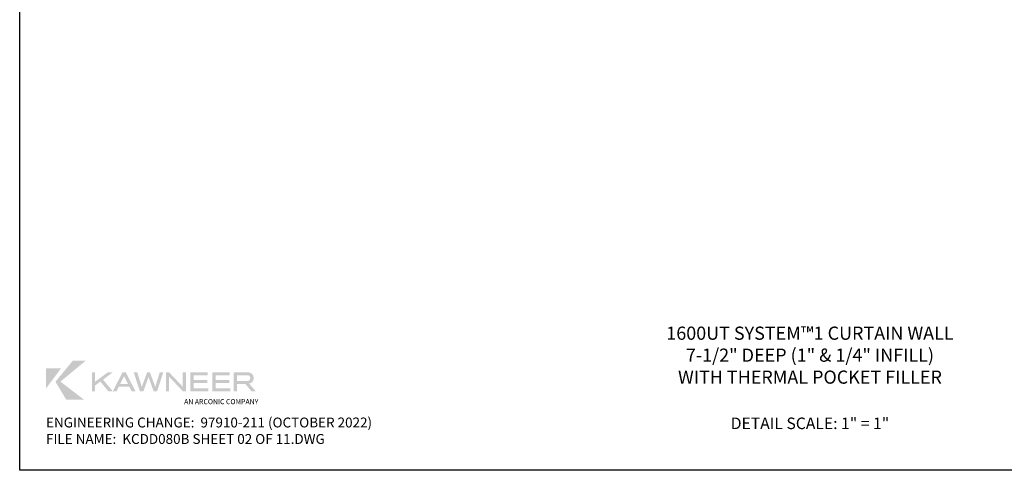
# Model space of a CAD drawing. Extents: x 0 to 136, y 0 to 88.
# Drawn here: x 0 to 38, y 0 to 17 of the extents above; entities that cross this region are included whole.
import ezdxf

# ---------------------------------------------------------------- set-up
doc = ezdxf.new("R2010")
doc.units = 0
doc.header["$LTSCALE"] = 0.5
doc.header["$MEASUREMENT"] = 0
doc.layers.get('0').update_dxf_attribs({"color": 4, "linetype": 'CONTINUOUS'})
for name, color, linetype in [('FORMAT', 7, 'CONTINUOUS'), ('Kawneer Logo-English', 7, 'CONTINUOUS'), ('TEXT', 3, 'CONTINUOUS')]:
    doc.layers.add(name, color=color, linetype=linetype)
doc.styles.get("Standard").update_dxf_attribs({"font": 'arial.ttf'})

# ---------------------------------------------------------------- blocks, each defined once
blk = doc.blocks.new('Kawneer Logo English')
at = {"layer": 'Kawneer Logo-English'}
for points in [[(0.2706, 0.0336), (0.2688, 0.035), (0.2633, 0.0391), (0.255, 0.0454), (0.2442, 0.0536), (0.2314, 0.0633), (0.2173, 0.0741), (0.202, 0.0857), (0.1863, 0.0976), (0.1706, 0.1096), (0.1553, 0.1211), (0.1411, 0.132), (0.1285, 0.1417), (0.1176, 0.15), (0.1094, 0.1563), (0.1041, 0.1604), (0.1023, 0.1619), (0.1044, 0.1637), (0.1101, 0.1683), (0.1189, 0.1757), (0.1304, 0.1851), (0.1439, 0.1963), (0.159, 0.2087), (0.1751, 0.2221), (0.1917, 0.2359), (0.2083, 0.2496), (0.2244, 0.2628), (0.2395, 0.2753), (0.253, 0.2864), (0.2644, 0.2959), (0.2731, 0.3031), (0.2788, 0.3078), (0.2808, 0.3095), (0.2799, 0.3095), (0.277, 0.3096), (0.2725, 0.3096), (0.2666, 0.3096), (0.2597, 0.3096), (0.252, 0.3096), (0.2438, 0.3096), (0.2352, 0.3096), (0.2267, 0.3096), (0.2184, 0.3095), (0.2106, 0.3095), (0.2037, 0.3095), (0.1979, 0.3095), (0.1933, 0.3095), (0.1904, 0.3095), (0.1894, 0.3095), (0.188, 0.3078), (0.1841, 0.303), (0.1781, 0.2958), (0.1702, 0.2862), (0.161, 0.2751), (0.1507, 0.2625), (0.1396, 0.2491), (0.1283, 0.2352), (0.1169, 0.2214), (0.1059, 0.208), (0.0955, 0.1955), (0.0863, 0.1843), (0.0785, 0.1748), (0.0724, 0.1675), (0.0686, 0.1627), (0.0672, 0.1612), (0.068, 0.1597), (0.0704, 0.1556), (0.0743, 0.1493), (0.0791, 0.1412), (0.0849, 0.1315), (0.0913, 0.1208), (0.0982, 0.1092), (0.1053, 0.0973), (0.1124, 0.0855), (0.1193, 0.0739), (0.1257, 0.0632), (0.1315, 0.0535), (0.1364, 0.0454), (0.1402, 0.0391), (0.1426, 0.035), (0.1435, 0.0336)], [(0.0002, 0.2564), (0, 0.1137), (0.0012, 0.1153), (0.0046, 0.1197), (0.0099, 0.1268), (0.0167, 0.136), (0.0248, 0.1468), (0.0339, 0.1588), (0.0435, 0.1717), (0.0535, 0.185), (0.0634, 0.1984), (0.073, 0.2112), (0.0821, 0.2234), (0.0902, 0.2342), (0.097, 0.2433), (0.1022, 0.2503), (0.1057, 0.2549), (0.1069, 0.2565)], [(0.8092, 0.2278), (0.7789, 0.1309), (0.7782, 0.1288), (0.7776, 0.127), (0.7771, 0.1253), (0.7767, 0.1238), (0.7764, 0.1249), (0.7761, 0.126), (0.7759, 0.1268), (0.7758, 0.1272), (0.7756, 0.128), (0.7751, 0.1292), (0.774, 0.1323), (0.7721, 0.1373), (0.7698, 0.1436), (0.7671, 0.1512), (0.764, 0.1596), (0.7606, 0.1686), (0.7573, 0.1779), (0.7539, 0.1872), (0.7506, 0.1962), (0.7475, 0.2046), (0.7448, 0.2122), (0.7424, 0.2185), (0.7406, 0.2235), (0.7395, 0.2266), (0.7391, 0.2278), (0.7191, 0.2278), (0.6843, 0.1336), (0.6832, 0.1306), (0.6824, 0.1282), (0.6817, 0.1261), (0.6812, 0.1241), (0.6809, 0.1251), (0.6805, 0.1262), (0.6802, 0.1273), (0.6799, 0.1287), (0.6795, 0.1298), (0.6785, 0.1329), (0.677, 0.1378), (0.675, 0.1442), (0.6726, 0.1516), (0.67, 0.16), (0.6672, 0.169), (0.6643, 0.1782), (0.6614, 0.1875), (0.6586, 0.1964), (0.656, 0.2047), (0.6536, 0.2123), (0.6516, 0.2186), (0.6501, 0.2235), (0.6491, 0.2266), (0.6488, 0.2278), (0.6238, 0.2278), (0.6676, 0.0927), (0.6923, 0.0927), (0.726, 0.1855), (0.727, 0.1883), (0.7278, 0.1906), (0.7285, 0.1928), (0.729, 0.1947), (0.7299, 0.1922), (0.7307, 0.1894), (0.7318, 0.1863), (0.7331, 0.1827), (0.7655, 0.0927), (0.7896, 0.0927), (0.8341, 0.2278), (0.8306, 0.2278)], [(0.9726, 0.2278), (0.9726, 0.1355), (0.973, 0.1265), (0.973, 0.1255), (0.9731, 0.1238), (0.9717, 0.1254), (0.9711, 0.1263), (0.9642, 0.1339), (0.8756, 0.2278), (0.853, 0.2278), (0.853, 0.0927), (0.8757, 0.0927), (0.8757, 0.1928), (0.8757, 0.1931), (0.8756, 0.194), (0.8755, 0.1953), (0.8754, 0.1968), (0.8756, 0.1965), (0.8757, 0.1963), (0.8765, 0.1955), (0.8782, 0.1936), (0.8798, 0.1918), (0.8805, 0.1909), (0.8816, 0.1898), (0.8845, 0.1867), (0.8892, 0.1819), (0.8952, 0.1756), (0.9021, 0.1681), (0.91, 0.1598), (0.9184, 0.151), (0.9272, 0.1418), (0.9358, 0.1326), (0.9442, 0.1237), (0.9521, 0.1154), (0.9591, 0.108), (0.965, 0.1017), (0.9696, 0.0969), (0.9726, 0.0938), (0.9736, 0.0927), (0.9952, 0.0927), (0.9952, 0.2278), (0.9927, 0.2278)], [(1.0494, 0.1526), (1.0512, 0.1526), (1.0549, 0.1526), (1.0602, 0.1526), (1.0668, 0.1526), (1.0744, 0.1526), (1.0827, 0.1526), (1.0915, 0.1526), (1.1006, 0.1526), (1.1095, 0.1526), (1.1182, 0.1526), (1.1262, 0.1526), (1.1334, 0.1526), (1.1396, 0.1526), (1.1442, 0.1526), (1.1472, 0.1526), (1.1482, 0.1526), (1.1482, 0.173), (1.1472, 0.173), (1.1442, 0.173), (1.1396, 0.173), (1.1335, 0.173), (1.1262, 0.173), (1.1182, 0.173), (1.1095, 0.173), (1.1006, 0.173), (1.0915, 0.173), (1.0827, 0.173), (1.0744, 0.173), (1.0668, 0.173), (1.0602, 0.173), (1.0549, 0.173), (1.0512, 0.173), (1.0494, 0.173), (1.0494, 0.1754), (1.0494, 0.1794), (1.0494, 0.1844), (1.0494, 0.1899), (1.0494, 0.1953), (1.0494, 0.2003), (1.0494, 0.2043), (1.0494, 0.2067), (1.0512, 0.2067), (1.055, 0.2067), (1.0605, 0.2067), (1.0672, 0.2067), (1.075, 0.2067), (1.0835, 0.2067), (1.0925, 0.2067), (1.1019, 0.2067), (1.1111, 0.2067), (1.12, 0.2067), (1.1283, 0.2067), (1.1356, 0.2067), (1.1419, 0.2067), (1.1466, 0.2067), (1.1497, 0.2067), (1.1508, 0.2067), (1.1508, 0.2278), (1.1483, 0.2278), (1.0259, 0.2278), (1.0259, 0.0927), (1.1556, 0.0927), (1.1556, 0.1137), (1.1545, 0.1137), (1.1512, 0.1137), (1.1462, 0.1137), (1.1397, 0.1137), (1.1319, 0.1137), (1.1232, 0.1137), (1.1139, 0.1137), (1.1043, 0.1137), (1.0945, 0.1137), (1.0851, 0.1137), (1.0761, 0.1137), (1.0679, 0.1137), (1.0609, 0.1137), (1.0552, 0.1137), (1.0513, 0.1137), (1.0494, 0.1137), (1.0494, 0.1164), (1.0494, 0.1209), (1.0494, 0.1267), (1.0494, 0.1331), (1.0494, 0.1395), (1.0494, 0.1453), (1.0494, 0.1499)], [(1.2056, 0.1526), (1.2075, 0.1526), (1.2112, 0.1526), (1.2165, 0.1526), (1.223, 0.1526), (1.2306, 0.1526), (1.239, 0.1526), (1.2478, 0.1526), (1.2568, 0.1526), (1.2658, 0.1526), (1.2744, 0.1526), (1.2826, 0.1526), (1.2897, 0.1526), (1.2958, 0.1526), (1.3005, 0.1526), (1.3035, 0.1526), (1.3045, 0.1526), (1.3045, 0.173), (1.3035, 0.173), (1.3005, 0.173), (1.2958, 0.173), (1.2897, 0.173), (1.2826, 0.173), (1.2744, 0.173), (1.2658, 0.173), (1.2568, 0.173), (1.2478, 0.173), (1.239, 0.173), (1.2306, 0.173), (1.223, 0.173), (1.2165, 0.173), (1.2112, 0.173), (1.2075, 0.173), (1.2056, 0.173), (1.2056, 0.1754), (1.2056, 0.1794), (1.2056, 0.1844), (1.2056, 0.1899), (1.2056, 0.1953), (1.2056, 0.2003), (1.2056, 0.2043), (1.2056, 0.2067), (1.2075, 0.2067), (1.2113, 0.2067), (1.2167, 0.2067), (1.2234, 0.2067), (1.2313, 0.2067), (1.2397, 0.2067), (1.2489, 0.2067), (1.2581, 0.2067), (1.2674, 0.2067), (1.2762, 0.2067), (1.2845, 0.2067), (1.2919, 0.2067), (1.2981, 0.2067), (1.3029, 0.2067), (1.306, 0.2067), (1.3071, 0.2067), (1.3071, 0.2278), (1.3046, 0.2278), (1.1822, 0.2278), (1.1822, 0.0927), (1.3119, 0.0927), (1.3119, 0.1137), (1.3107, 0.1137), (1.3075, 0.1137), (1.3024, 0.1137), (1.2959, 0.1137), (1.2882, 0.1137), (1.2795, 0.1137), (1.2702, 0.1137), (1.2605, 0.1137), (1.2508, 0.1137), (1.2413, 0.1137), (1.2324, 0.1137), (1.2242, 0.1137), (1.2172, 0.1137), (1.2115, 0.1137), (1.2076, 0.1137), (1.2056, 0.1137), (1.2056, 0.1164), (1.2056, 0.1209), (1.2056, 0.1267), (1.2056, 0.1331), (1.2056, 0.1395), (1.2056, 0.1453), (1.2056, 0.1499)]]:
    blk.add_hatch(color=256, dxfattribs=at).paths.add_polyline_path(points)
h = blk.add_hatch(color=256, dxfattribs=at)
h.paths.add_polyline_path([(0.527, 0.1446), (0.529, 0.1487), (0.5323, 0.1552), (0.5365, 0.1634), (0.541, 0.1723), (0.5453, 0.1808), (0.5491, 0.1882), (0.5516, 0.1932), (0.5526, 0.1952), (0.5528, 0.1958), (0.5534, 0.1971), (0.5542, 0.199), (0.555, 0.2013), (0.5555, 0.2001), (0.5561, 0.1989), (0.5567, 0.1975), (0.5575, 0.1959), (0.5583, 0.1943), (0.5606, 0.1896), (0.564, 0.1829), (0.568, 0.1749), (0.5724, 0.1662), (0.5766, 0.1578), (0.5803, 0.1503), (0.5831, 0.1446), (0.5791, 0.1446), (0.5725, 0.1446), (0.5642, 0.1446), (0.555, 0.1446), (0.5459, 0.1446), (0.5376, 0.1446), (0.5311, 0.1446)], flags=16)
h.paths.add_polyline_path([(0.5657, 0.2278), (0.5444, 0.2278), (0.4748, 0.0934), (0.473, 0.0956), (0.47, 0.0991), (0.4661, 0.1037), (0.4616, 0.1091), (0.4563, 0.1153), (0.4507, 0.122), (0.4448, 0.1291), (0.4387, 0.1362), (0.4327, 0.1433), (0.4269, 0.1502), (0.4215, 0.1567), (0.4165, 0.1626), (0.4123, 0.1675), (0.4089, 0.1715), (0.4065, 0.1744), (0.4053, 0.1758), (0.4067, 0.1769), (0.4094, 0.1789), (0.4132, 0.1817), (0.4179, 0.1852), (0.4232, 0.1891), (0.4291, 0.1935), (0.4353, 0.1982), (0.4416, 0.2029), (0.4479, 0.2076), (0.454, 0.2121), (0.4596, 0.2163), (0.4646, 0.22), (0.4689, 0.2232), (0.4721, 0.2256), (0.4743, 0.2272), (0.475, 0.2278), (0.4674, 0.2278), (0.4396, 0.2278), (0.4386, 0.227), (0.4359, 0.2251), (0.4318, 0.2221), (0.4264, 0.2181), (0.4201, 0.2133), (0.4129, 0.208), (0.4051, 0.2023), (0.397, 0.1963), (0.3889, 0.1904), (0.3809, 0.1845), (0.3733, 0.1788), (0.3663, 0.1737), (0.3602, 0.1691), (0.355, 0.1654), (0.3513, 0.1626), (0.3491, 0.161), (0.3491, 0.1631), (0.3491, 0.1663), (0.3491, 0.1703), (0.3491, 0.175), (0.3491, 0.1802), (0.3491, 0.1858), (0.3491, 0.1917), (0.3491, 0.1975), (0.3491, 0.2033), (0.3491, 0.2088), (0.3491, 0.214), (0.3491, 0.2185), (0.3491, 0.2223), (0.3491, 0.2252), (0.3491, 0.2271), (0.3491, 0.2278), (0.3258, 0.2278), (0.3258, 0.0927), (0.3487, 0.0927), (0.3487, 0.0944), (0.3487, 0.0988), (0.3487, 0.1052), (0.3487, 0.1126), (0.3487, 0.12), (0.3487, 0.1267), (0.3487, 0.1318), (0.3487, 0.1343), (0.3507, 0.1357), (0.3549, 0.1388), (0.3605, 0.1429), (0.3669, 0.1476), (0.3733, 0.1523), (0.3792, 0.1566), (0.3837, 0.1599), (0.3862, 0.1618), (0.3873, 0.1604), (0.3895, 0.1578), (0.3925, 0.1542), (0.3965, 0.1495), (0.4009, 0.1443), (0.4058, 0.1384), (0.4109, 0.1322), (0.4162, 0.126), (0.4216, 0.1196), (0.4266, 0.1137), (0.4313, 0.108), (0.4355, 0.1029), (0.4391, 0.0987), (0.4418, 0.0955), (0.4436, 0.0934), (0.4442, 0.0927), (0.4743, 0.0927), (0.4754, 0.0927), (0.5008, 0.0927), (0.5015, 0.094), (0.5032, 0.0973), (0.5055, 0.1021), (0.5083, 0.1077), (0.5111, 0.1135), (0.5137, 0.1186), (0.5157, 0.1226), (0.5167, 0.1248), (0.518, 0.1248), (0.5207, 0.1248), (0.5246, 0.1248), (0.5296, 0.1248), (0.5353, 0.1248), (0.5415, 0.1248), (0.5482, 0.1248), (0.5551, 0.1248), (0.562, 0.1248), (0.5688, 0.1248), (0.575, 0.1248), (0.5807, 0.1248), (0.5856, 0.1248), (0.5896, 0.1248), (0.5923, 0.1248), (0.5936, 0.1248), (0.5946, 0.1226), (0.5966, 0.1186), (0.5992, 0.1135), (0.602, 0.1077), (0.6048, 0.1021), (0.6071, 0.0973), (0.6088, 0.094), (0.6094, 0.0927), (0.6364, 0.0927), (0.5672, 0.2278)])
h = blk.add_hatch(color=256, dxfattribs=at)
h.paths.add_polyline_path([(1.3584, 0.1651), (1.3584, 0.168), (1.3584, 0.1729), (1.3584, 0.1792), (1.3584, 0.1862), (1.3584, 0.1931), (1.3584, 0.1995), (1.3584, 0.2044), (1.3584, 0.2072), (1.3599, 0.2072), (1.3627, 0.2072), (1.3664, 0.2072), (1.3711, 0.2072), (1.3764, 0.2072), (1.3823, 0.2072), (1.3883, 0.2072), (1.3946, 0.2072), (1.4008, 0.2072), (1.4067, 0.2072), (1.4123, 0.2072), (1.4173, 0.2072), (1.4214, 0.2072), (1.4245, 0.2072), (1.4266, 0.2072), (1.4273, 0.2072), (1.431, 0.2071), (1.4343, 0.2069), (1.4359, 0.2067), (1.4374, 0.2064), (1.4389, 0.2061), (1.4404, 0.2056), (1.4417, 0.2051), (1.443, 0.2045), (1.4442, 0.2037), (1.4454, 0.2029), (1.4466, 0.2018), (1.4476, 0.2007), (1.4486, 0.1993), (1.4495, 0.1978), (1.4504, 0.1961), (1.4511, 0.1945), (1.4516, 0.193), (1.452, 0.1914), (1.4522, 0.19), (1.4524, 0.1887), (1.4524, 0.1875), (1.4525, 0.1863), (1.4524, 0.1845), (1.4522, 0.1828), (1.4519, 0.181), (1.4514, 0.1794), (1.4508, 0.1779), (1.4501, 0.1765), (1.4493, 0.1751), (1.4483, 0.1737), (1.447, 0.1723), (1.4457, 0.1711), (1.4443, 0.17), (1.4428, 0.169), (1.4412, 0.1682), (1.4396, 0.1675), (1.4379, 0.1669), (1.4361, 0.1665), (1.4342, 0.166), (1.4324, 0.1657), (1.4304, 0.1655), (1.4285, 0.1654), (1.4244, 0.1652), (1.4202, 0.1651), (1.4177, 0.1651), (1.4111, 0.1651), (1.4018, 0.1651), (1.391, 0.1651), (1.38, 0.1651), (1.37, 0.1651), (1.3623, 0.1651)], flags=16)
h.paths.add_polyline_path([(1.4438, 0.1486), (1.4469, 0.1492), (1.4495, 0.1499), (1.4519, 0.1506), (1.454, 0.1515), (1.4559, 0.1522), (1.4576, 0.153), (1.4591, 0.154), (1.4606, 0.1549), (1.4621, 0.1558), (1.4634, 0.1569), (1.4647, 0.158), (1.4659, 0.1591), (1.467, 0.1602), (1.468, 0.1613), (1.4689, 0.1626), (1.4699, 0.1637), (1.4706, 0.1649), (1.4715, 0.1662), (1.4721, 0.1674), (1.4728, 0.1686), (1.4733, 0.1699), (1.4738, 0.1711), (1.4743, 0.1724), (1.4747, 0.1737), (1.4754, 0.1761), (1.4758, 0.1785), (1.4762, 0.1808), (1.4765, 0.1831), (1.4766, 0.1851), (1.4767, 0.1871), (1.4766, 0.1889), (1.4765, 0.1906), (1.4764, 0.1924), (1.4761, 0.1941), (1.4758, 0.1958), (1.4756, 0.1974), (1.4751, 0.199), (1.4746, 0.2006), (1.4742, 0.2021), (1.4735, 0.2036), (1.473, 0.2051), (1.4722, 0.2065), (1.4715, 0.2079), (1.4706, 0.2092), (1.4698, 0.2105), (1.4689, 0.2118), (1.4679, 0.213), (1.4669, 0.2141), (1.4658, 0.2154), (1.4647, 0.2164), (1.4635, 0.2174), (1.4622, 0.2184), (1.461, 0.2194), (1.4596, 0.2203), (1.4583, 0.2211), (1.4568, 0.222), (1.4554, 0.2227), (1.4538, 0.2234), (1.4523, 0.224), (1.4507, 0.2246), (1.4491, 0.2251), (1.4473, 0.2256), (1.4452, 0.2262), (1.4433, 0.2265), (1.4411, 0.2269), (1.4389, 0.2272), (1.4364, 0.2274), (1.4335, 0.2276), (1.43, 0.2277), (1.4261, 0.2278), (1.426, 0.2278), (1.3349, 0.2278), (1.3349, 0.0927), (1.3586, 0.0927), (1.3586, 0.0947), (1.3586, 0.1001), (1.3586, 0.108), (1.3586, 0.117), (1.3586, 0.1263), (1.3586, 0.1348), (1.3586, 0.1413), (1.3586, 0.1448), (1.3623, 0.1448), (1.3694, 0.1448), (1.3787, 0.1448), (1.389, 0.1448), (1.3993, 0.1448), (1.4082, 0.1448), (1.4147, 0.1448), (1.4177, 0.1448), (1.4201, 0.142), (1.4252, 0.136), (1.4323, 0.1276), (1.4403, 0.1181), (1.4482, 0.1087), (1.455, 0.1006), (1.4599, 0.0948), (1.4618, 0.0927), (1.4925, 0.0927), (1.4907, 0.0948), (1.4856, 0.1005), (1.4785, 0.1088), (1.4701, 0.1183), (1.4615, 0.1282), (1.4536, 0.1373), (1.4474, 0.1445)])
at = {"layer": 'Kawneer Logo-English', "insert": (1.5101, 0.0373), "char_height": 0.036, "attachment_point": 3}
blk.add_mtext_dynamic_manual_height_columns('{\\fArial TUR|b0|i0|c0|p34;\\T1.05;AN ARCONIC COMPANY}', width=0.61259, gutter_width=1, heights=[0], dxfattribs=at)

msp = doc.modelspace()

# ---------------------------------------------------------------- linework, layer by layer
at = {"layer": 'FORMAT'}
msp.add_lwpolyline([(136, 0.375), (0.375, 0.375), (0.375, 88)], dxfattribs=at)

# ---------------------------------------------------------------- block references
at = {"xscale": 5.337000000000001, "yscale": 5.337000000000001, "zscale": 5.337000000000001}
msp.add_blockref('Kawneer Logo English', (1.375, 2.875), dxfattribs=at)

# ---------------------------------------------------------------- texts
at = {"layer": 'TEXT', "attachment_point": 2}
for s, insert, char_height, width in [('1600UT SYSTEM™1 CURTAIN WALL\\P7-1/2" DEEP (1" & 1/4" INFILL)\\PWITH THERMAL POCKET FILLER', (30.375, 5.825395), 0.5, 17.34375), ('DETAIL SCALE: 1" = 1"', (30.375, 2.375), 0.4375, 11.91800541)]:
    msp.add_mtext(s, dxfattribs=dict(at, insert=insert, char_height=char_height, width=width))
at = {"layer": 'TEXT', "insert": (1.375, 2.375), "char_height": 0.375, "attachment_point": 1}
msp.add_mtext_dynamic_manual_height_columns('ENGINEERING CHANGE:  97910-211 (OCTOBER 2022)\\PFILE NAME:  KCDD080B SHEET 02 OF 11.DWG', width=14.22387531, gutter_width=1.25, heights=[0], dxfattribs=at)

doc.saveas('drawing.dxf')
